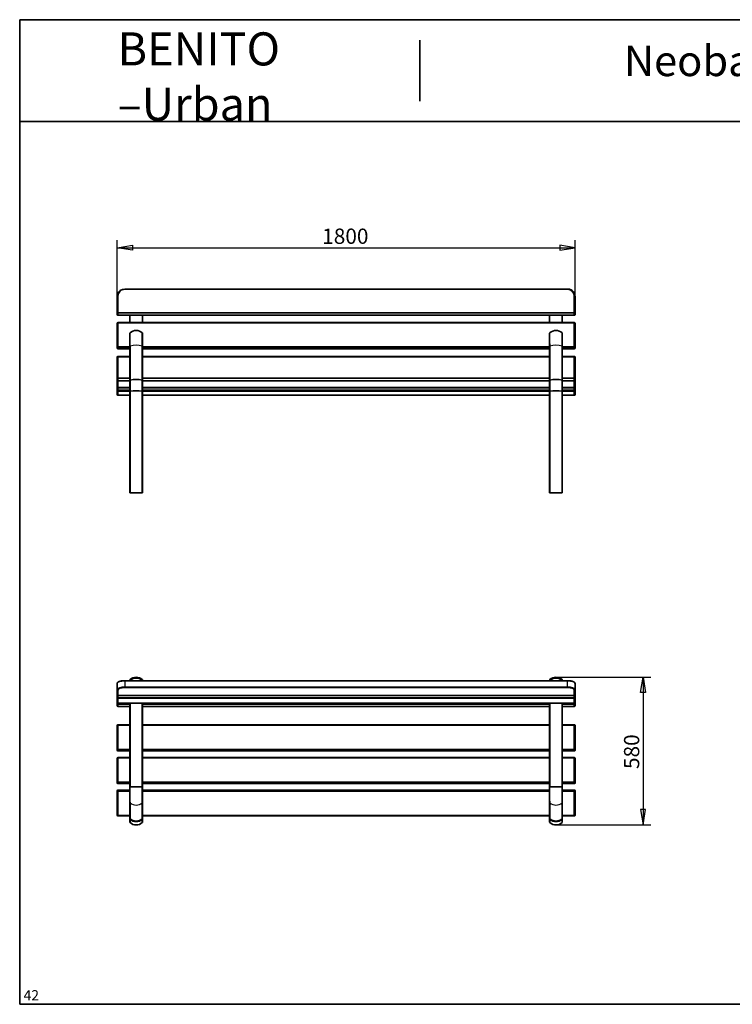
# Model space of a CAD drawing. Units: millimetres. Extents: x 11 to 291, y 5 to 202.
# Drawn here: x 11 to 151, y 9 to 202 of the extents above; entities that cross this region are included whole.
import ezdxf
from ezdxf.enums import TextEntityAlignment as Align

# ---------------------------------------------------------------- set-up
doc = ezdxf.new("R2010")
doc.units = ezdxf.units.MM
for name, color, linetype in [('D', 7, 'Continuous'), ('Default', 7, 'Continuous'), ('DV1_0', 7, 'Continuous'), ('DV2_0', 7, 'Continuous'), ('Predeterminado', 7, 'Continuous')]:
    doc.layers.add(name, color=color, linetype=linetype)
doc.styles.add('SEACAD_Solid_Edge_ANSI', font='seans.ttf')

# ---------------------------------------------------------------- blocks, each defined once
blk = doc.blocks.new('SEANNOT_GROUP')
at = {"layer": 'Predeterminado', "color": 7, "lineweight": 5, "style": 'SEACAD_Solid_Edge_ANSI'}
blk.add_text('42', height=2, dxfattribs=at).set_placement((12.06, 11.37), align=Align.TOP_LEFT)
blk = doc.blocks.new('SE')
at = {"layer": 'DV1_0', "color": 7, "lineweight": 25}
for p, q in [((31.94, 148.95), (31.94, 149.05)), ((118.94, 148.95), (31.94, 148.95)), ((118.94, 149.05), (118.94, 148.95)), ((30.59, 147.67), (30.59, 144.48)), ((120.29, 144.48), (120.29, 147.67)), ((30.59, 144.48), (120.29, 144.48)), ((30.59, 144.29), (30.59, 144.48)), ((120.29, 144.29), (30.59, 144.29)), ((30.59, 144.29), (30.59, 143.92)), ((30.59, 143.92), (120.29, 143.92)), ((30.59, 143.92), (30.59, 143.91)), ((120.29, 144.48), (120.29, 144.29)), ((120.29, 143.92), (120.29, 144.29)), ((120.29, 143.91), (120.29, 143.92)), ((30.59, 142.36), (30.59, 142.48)), ((120.29, 142.36), (30.59, 142.36)), ((30.59, 142.36), (30.59, 137.75)), ((120.29, 142.36), (120.29, 142.48)), ((120.29, 137.75), (120.29, 142.36)), ((30.59, 137.75), (32.94, 137.75)), ((30.59, 137.57), (30.59, 137.75)), ((32.94, 137.57), (30.59, 137.57)), ((30.59, 137.57), (30.59, 137.34)), ((30.59, 137.34), (32.94, 137.34)), ((30.59, 137.34), (30.59, 137.33)), ((32.99, 137.85), (32.99, 131.18)), ((35.39, 131.18), (35.39, 137.85)), ((35.44, 137.75), (115.44, 137.75)), ((115.44, 137.57), (35.44, 137.57)), ((35.44, 137.34), (115.44, 137.34)), ((115.49, 137.85), (115.49, 131.18)), ((117.89, 131.18), (117.89, 137.85)), ((117.94, 137.75), (120.29, 137.75)), ((120.29, 137.57), (117.94, 137.57)), ((117.94, 137.34), (120.29, 137.34)), ((120.29, 137.57), (120.29, 137.75)), ((120.29, 137.34), (120.29, 137.57)), ((120.29, 137.34), (120.29, 137.33)), ((30.59, 135.69), (30.59, 135.82)), ((32.94, 135.69), (30.59, 135.69)), ((30.59, 135.69), (30.59, 131.54)), ((115.44, 135.69), (35.44, 135.69)), ((120.29, 135.69), (117.94, 135.69)), ((120.29, 135.69), (120.29, 135.82)), ((120.29, 131.54), (120.29, 135.69)), ((32.94, 131.54), (30.59, 131.54)), ((30.59, 131.54), (30.59, 131.12)), ((30.59, 131.54), (30.59, 131.54)), ((115.44, 131.54), (35.44, 131.54)), ((120.29, 131.54), (117.94, 131.54)), ((120.29, 131.12), (120.29, 131.54)), ((120.29, 131.54), (120.29, 131.54)), ((30.59, 131.12), (32.94, 131.12)), ((30.59, 130.96), (30.59, 131.12)), ((32.94, 130.96), (30.59, 130.96)), ((30.59, 130.96), (30.59, 129.76)), ((30.59, 129.76), (32.94, 129.76)), ((30.59, 129.63), (30.59, 129.76)), ((30.59, 129.63), (30.59, 129.22)), ((32.99, 131.18), (32.99, 129.03)), ((35.39, 129.03), (35.39, 131.18)), ((35.44, 131.12), (115.44, 131.12)), ((115.44, 130.96), (35.44, 130.96)), ((35.44, 129.76), (115.44, 129.76)), ((115.49, 131.18), (115.49, 129.03)), ((117.89, 129.03), (117.89, 131.18)), ((117.94, 131.12), (120.29, 131.12)), ((120.29, 130.96), (117.94, 130.96)), ((117.94, 129.76), (120.29, 129.76)), ((120.29, 130.96), (120.29, 131.12)), ((120.29, 129.76), (120.29, 130.96)), ((120.29, 129.63), (120.29, 129.76)), ((120.29, 129.22), (120.29, 129.63)), ((30.59, 129.22), (32.94, 129.22)), ((30.59, 129.22), (30.59, 129.21)), ((30.59, 129.21), (30.59, 129.1)), ((30.59, 129.1), (32.94, 129.1)), ((30.59, 128.93), (30.59, 129.1)), ((32.94, 128.93), (30.59, 128.93)), ((30.59, 128.93), (30.59, 128.19)), ((30.59, 128.19), (32.94, 128.19)), ((30.59, 128.19), (30.59, 128.19)), ((32.99, 129.03), (32.99, 109.04)), ((35.39, 109.04), (35.39, 129.03)), ((35.44, 129.22), (115.44, 129.22)), ((35.44, 129.1), (115.44, 129.1)), ((115.44, 128.93), (35.44, 128.93)), ((35.44, 128.19), (115.44, 128.19)), ((115.49, 129.03), (115.49, 109.04)), ((117.89, 109.04), (117.89, 129.03)), ((117.94, 129.22), (120.29, 129.22)), ((117.94, 129.1), (120.29, 129.1)), ((120.29, 128.93), (117.94, 128.93)), ((117.94, 128.19), (120.29, 128.19)), ((120.29, 129.22), (120.29, 129.21)), ((120.29, 129.1), (120.29, 129.21)), ((120.29, 128.93), (120.29, 129.1)), ((120.29, 128.19), (120.29, 128.93)), ((120.29, 128.19), (120.29, 128.19))]:
    blk.add_line(p, q, dxfattribs=at)
at = {"layer": 'DV1_0', "color": 7, "lineweight": 35}
for p, q in [((118.94, 149.05), (31.94, 149.05)), ((30.44, 144.44), (30.44, 147.62)), ((120.44, 147.62), (120.44, 144.44)), ((30.44, 144.06), (30.44, 144.44)), ((30.59, 143.91), (120.29, 143.91)), ((32.94, 143.91), (32.94, 142.48)), ((35.44, 143.91), (35.44, 142.48)), ((115.44, 143.91), (115.44, 142.48)), ((117.94, 143.91), (117.94, 142.48)), ((120.44, 144.44), (120.44, 144.06)), ((30.44, 137.72), (30.44, 142.33)), ((120.29, 142.48), (30.59, 142.48)), ((120.44, 142.33), (120.44, 137.72)), ((32.94, 138.52), (32.94, 140.36)), ((35.44, 140.35), (35.44, 137.81)), ((115.44, 138.52), (115.44, 140.36)), ((117.94, 140.35), (117.94, 137.81)), ((30.44, 137.48), (30.44, 137.72)), ((30.59, 137.33), (32.94, 137.33)), ((32.94, 131.16), (32.94, 138.52)), ((35.44, 137.81), (35.44, 131.16)), ((35.44, 137.33), (115.44, 137.33)), ((115.44, 131.16), (115.44, 138.52)), ((117.94, 137.81), (117.94, 131.16)), ((117.94, 137.33), (120.29, 137.33)), ((120.44, 137.72), (120.44, 137.48)), ((30.44, 131.39), (30.44, 135.67)), ((32.94, 135.82), (30.59, 135.82)), ((115.44, 135.82), (35.44, 135.82)), ((120.29, 135.82), (117.94, 135.82)), ((120.44, 135.67), (120.44, 131.39)), ((32.94, 131.54), (30.59, 131.54)), ((115.44, 131.54), (35.44, 131.54)), ((120.29, 131.54), (117.94, 131.54)), ((30.44, 130.97), (30.44, 131.39)), ((30.44, 129.78), (30.44, 130.97)), ((30.44, 129.36), (30.44, 129.78)), ((30.59, 129.63), (32.94, 129.63)), ((32.94, 129.02), (32.94, 131.16)), ((35.44, 131.16), (35.44, 129.02)), ((35.44, 129.63), (115.44, 129.63)), ((115.44, 129.02), (115.44, 131.16)), ((117.94, 131.16), (117.94, 129.02)), ((117.94, 129.63), (120.29, 129.63)), ((120.44, 131.39), (120.44, 130.97)), ((120.44, 130.97), (120.44, 129.78)), ((120.44, 129.78), (120.44, 129.36)), ((30.44, 129.08), (30.44, 129.36)), ((30.44, 128.34), (30.44, 129.08)), ((30.59, 129.21), (32.94, 129.21)), ((30.59, 128.19), (32.94, 128.19)), ((32.94, 109.04), (32.94, 129.02)), ((35.44, 129.21), (115.44, 129.21)), ((35.44, 129.02), (35.44, 109.04)), ((35.44, 128.19), (115.44, 128.19)), ((115.44, 109.04), (115.44, 129.02)), ((117.94, 129.21), (120.29, 129.21)), ((117.94, 129.02), (117.94, 109.04)), ((117.94, 128.19), (120.29, 128.19)), ((120.44, 129.36), (120.44, 129.08)), ((120.44, 129.08), (120.44, 128.34)), ((32.99, 109.04), (32.94, 109.04)), ((32.99, 109.04), (35.39, 109.04)), ((35.44, 109.04), (35.39, 109.04)), ((115.49, 109.04), (115.44, 109.04)), ((115.49, 109.04), (117.89, 109.04)), ((117.94, 109.04), (117.89, 109.04))]:
    blk.add_line(p, q, dxfattribs=at)
for centre, radius, start, end in [((31.92, 147.57), 1.49, 89.1489, 161.5018), ((118.96, 147.56), 1.5, 23.0203, 90.7153), ((119.1, 147.62), 1.34, 359.9366, 22.785), ((30.59, 144.06), 0.15, 180, 270), ((120.29, 144.06), 0.15, 270, 0), ((30.59, 142.33), 0.15, 90, 180), ((120.29, 142.33), 0.15, 0, 90), ((33.08, 140.36), 0.138, 129.1765, 177.4073), ((34.19, 139.12), 1.8, 48.3124, 131.6876), ((35.29, 140.35), 0.152, 359.9559, 48.3139), ((115.58, 140.36), 0.138, 129.1765, 177.4073), ((116.69, 139.12), 1.8, 48.3124, 131.6876), ((117.79, 140.35), 0.152, 359.9559, 48.3139), ((30.59, 137.48), 0.15, 180, 270), ((37.69, 138.55), 4.74, 180.3594, 188.3924), ((120.19, 138.55), 4.74, 180.3594, 188.3924), ((120.29, 137.48), 0.15, 270, 0), ((30.59, 135.67), 0.15, 90, 180), ((120.29, 135.67), 0.15, 0, 90), ((30.59, 131.39), 0.15, 90, 180), ((120.29, 131.39), 0.15, 0, 90), ((30.59, 129.78), 0.15, 180, 270), ((34.19, 124.73), 6.57, 79.4751, 100.5249), ((116.69, 124.73), 6.57, 79.4751, 100.5249), ((120.29, 129.78), 0.15, 270, 0), ((30.59, 129.36), 0.15, 180, 270), ((30.59, 128.34), 0.15, 180, 270), ((34.19, 87.87), 41.17, 88.3309, 91.6691), ((116.69, 87.87), 41.17, 88.3309, 91.6691), ((120.29, 129.36), 0.15, 270, 0), ((120.29, 128.34), 0.15, 270, 0)]:
    blk.add_arc(centre, radius, start, end, dxfattribs=at)
at = {"layer": 'DV1_0', "color": 7, "lineweight": 25}
for centre in [(34.19, 134.21), (116.69, 134.21)]:
    blk.add_arc(centre, 3.83, 71.7708, 108.2292, dxfattribs=at)
for centre, major_axis, ratio, start_param, end_param in [((31.94, 147.67), (1.35, 0), 0.950018, 1.570796, 3.141593), ((118.94, 147.67), (1.35, 0), 0.950018, 0, 1.570796), ((30.59, 147.62), (0.15, 0), 0.312196, 1.570796, 3.141593), ((120.29, 147.62), (0.15, 0), 0.312196, 0, 1.570796), ((30.59, 144.44), (0.15, 0), 0.312196, 1.570796, 3.141593), ((30.59, 144.44), (0.15, 0), 0.950018, 3.141593, 4.712389), ((30.59, 144.06), (0.15, 0), 0.950018, 3.141593, 4.712389), ((120.29, 144.44), (0.15, 0), 0.312196, 0, 1.570796), ((120.29, 144.44), (0.15, 0), 0.950018, 4.712389, 6.283185), ((120.29, 144.06), (0.15, 0), 0.950018, 4.712389, 6.283185), ((30.59, 142.33), (-0.15, 0), 0.198213, 4.712389, 6.283185), ((120.29, 142.33), (-0.15, 0), 0.198213, 3.141593, 4.712389), ((30.59, 137.72), (0.15, 0), 0.198213, 1.570796, 3.141593), ((30.59, 137.72), (0.15, 0), 0.980159, 3.141593, 4.712389), ((30.59, 137.48), (0.15, 0), 0.980159, 3.141593, 4.712389), ((35.29, 137.81), (0.15, 0), 0.422885, 0, 0.848059), ((117.79, 137.81), (0.15, 0), 0.422885, 0, 0.848059), ((120.29, 137.72), (0.15, 0), 0.198213, 0, 1.570796), ((120.29, 137.72), (0.15, 0), 0.980159, 4.712389, 6.283185), ((120.29, 137.48), (0.15, 0), 0.980159, 4.712389, 6.283185), ((30.59, 135.67), (-0.15, 0), 0.081387, 4.712389, 6.283185), ((120.29, 135.67), (-0.15, 0), 0.081387, 3.141593, 4.712389), ((30.59, 131.39), (-0.15, 0), 0.996038, 4.712389, 6.283185), ((120.29, 131.39), (-0.15, 0), 0.996038, 3.141593, 4.712389), ((30.59, 130.97), (0.15, 0), 0.996038, 1.570796, 3.141593), ((30.59, 130.97), (0.15, 0), 0.088932, 3.141593, 4.712389), ((30.59, 129.78), (0.15, 0), 0.088932, 3.141593, 4.712389), ((120.29, 130.97), (0.15, 0), 0.996038, 0, 1.570796), ((120.29, 130.97), (0.15, 0), 0.088932, 4.712389, 6.283185), ((120.29, 129.78), (0.15, 0), 0.088932, 4.712389, 6.283185), ((30.59, 129.36), (-0.15, 0), 0.987501, 0, 1.570796), ((30.59, 129.08), (0.15, 0), 0.157614, 1.570796, 3.141593), ((30.59, 129.08), (0.15, 0), 0.987501, 3.141593, 4.712389), ((30.59, 128.34), (-0.15, 0), 0.987501, 0, 1.570796), ((120.29, 129.36), (0.15, 0), 0.987501, 4.712389, 6.283185), ((120.29, 129.08), (0.15, 0), 0.157614, 0, 1.570796), ((120.29, 129.08), (-0.15, 0), 0.987501, 1.570796, 3.141593), ((120.29, 128.34), (0.15, 0), 0.987501, 4.712389, 6.283185)]:
    blk.add_ellipse(centre, major_axis=major_axis, ratio=ratio, start_param=start_param, end_param=end_param, dxfattribs=at)
at = {"layer": 'DV1_0', "color": 7, "lineweight": 35}
for centre, major_axis, ratio, start_param, end_param in [((31.94, 147.62), (-1.5, 0), 0.950018, 5.987224, 6.283185), ((33.09, 131.16), (-0.15, 0), 0.242864, 5.435126, 6.283185), ((35.29, 131.16), (0.15, 0), 0.242864, 0, 0.848059), ((115.59, 131.16), (-0.15, 0), 0.242864, 5.435126, 6.283185), ((117.79, 131.16), (0.15, 0), 0.242864, 0, 0.848059)]:
    blk.add_ellipse(centre, major_axis=major_axis, ratio=ratio, start_param=start_param, end_param=end_param, dxfattribs=at)
at = {"layer": 'DV1_0', "color": 7, "lineweight": 25}
for points in [[(35.39, 137.85), (35.39, 138.18), (35.39, 138.48), (35.39, 139.03), (35.39, 139.29), (35.39, 139.74), (35.39, 139.93), (35.39, 140.17), (35.39, 140.24), (35.39, 140.37), (35.39, 140.42), (35.39, 140.46)], [(117.89, 137.85), (117.89, 138.18), (117.89, 138.48), (117.89, 139.03), (117.89, 139.29), (117.89, 139.74), (117.89, 139.93), (117.89, 140.17), (117.89, 140.24), (117.89, 140.37), (117.89, 140.42), (117.89, 140.46)]]:
    blk.add_open_spline(points, degree=3, knots=[0, 0, 0, 0, 0.25, 0.25, 0.5, 0.5, 0.75, 0.75, 0.875, 0.875, 1, 1, 1, 1], dxfattribs=at)
at = {"layer": 'DV1_0', "color": 7, "lineweight": 35}
for points in [[(32.94, 129.02), (32.94, 129.02), (32.95, 129.02), (32.97, 129.03), (32.98, 129.03), (32.99, 129.03)], [(35.44, 129.02), (35.44, 129.02), (35.44, 129.02), (35.42, 129.03), (35.41, 129.03), (35.39, 129.03)], [(115.44, 129.02), (115.44, 129.02), (115.45, 129.02), (115.47, 129.03), (115.48, 129.03), (115.49, 129.03)], [(117.94, 129.02), (117.94, 129.02), (117.94, 129.02), (117.92, 129.03), (117.91, 129.03), (117.89, 129.03)]]:
    blk.add_open_spline(points, degree=3, knots=[0, 0, 0, 0, 0.5, 0.5, 1, 1, 1, 1], dxfattribs=at)
blk = doc.blocks.new('SE1')
at = {"layer": 'DV2_0', "color": 7, "lineweight": 35}
for p, q in [((30.44, 70.44), (30.44, 71.58)), ((118.94, 72.15), (31.94, 72.15)), ((32.94, 72.19), (32.94, 72.25)), ((32.94, 72.18), (32.94, 72.17)), ((32.94, 72.15), (32.94, 72.17)), ((35.44, 72.25), (35.44, 72.18)), ((35.44, 72.17), (35.44, 72.15)), ((115.44, 72.19), (115.44, 72.25)), ((115.44, 72.18), (115.44, 72.17)), ((115.44, 72.15), (115.44, 72.17)), ((117.94, 72.25), (117.94, 72.18)), ((117.94, 72.17), (117.94, 72.15)), ((120.44, 71.58), (120.44, 70.44)), ((30.44, 69.39), (30.44, 70.44)), ((120.44, 70.44), (120.44, 69.39)), ((30.44, 68.83), (30.44, 69.39)), ((30.44, 67.9), (30.44, 68.83)), ((30.44, 67.61), (30.44, 67.9)), ((30.59, 69.24), (120.29, 69.24)), ((30.59, 67.75), (120.29, 67.75)), ((32.94, 51.12), (32.94, 67.75)), ((35.44, 67.75), (35.44, 51.32)), ((115.44, 51.12), (115.44, 67.75)), ((117.94, 67.75), (117.94, 51.32)), ((120.44, 69.39), (120.44, 68.83)), ((120.44, 68.83), (120.44, 67.9)), ((120.44, 67.9), (120.44, 67.61)), ((30.44, 67.22), (30.44, 67.61)), ((30.59, 67.07), (32.94, 67.07)), ((35.44, 67.07), (115.44, 67.07)), ((117.94, 67.07), (120.29, 67.07)), ((120.44, 67.61), (120.44, 67.22)), ((30.44, 58.69), (30.44, 63.34)), ((32.94, 63.49), (30.59, 63.49)), ((115.44, 63.49), (35.44, 63.49)), ((120.29, 63.49), (117.94, 63.49)), ((120.44, 63.34), (120.44, 58.69)), ((30.44, 58.51), (30.44, 58.69)), ((30.59, 58.36), (32.94, 58.36)), ((35.44, 58.36), (115.44, 58.36)), ((117.94, 58.36), (120.29, 58.36)), ((120.44, 58.69), (120.44, 58.51)), ((30.44, 52.28), (30.44, 56.92)), ((32.94, 57.07), (30.59, 57.07)), ((115.44, 57.07), (35.44, 57.07)), ((120.29, 57.07), (117.94, 57.07)), ((120.44, 56.92), (120.44, 52.28)), ((30.44, 52.09), (30.44, 52.28)), ((120.44, 52.28), (120.44, 52.09)), ((30.44, 50.42), (30.44, 50.52)), ((30.44, 45.73), (30.44, 50.42)), ((30.59, 51.94), (32.94, 51.94)), ((32.94, 50.67), (30.59, 50.67)), ((32.94, 48.57), (32.94, 51.12)), ((35.44, 51.94), (115.44, 51.94)), ((35.44, 51.32), (35.44, 48.23)), ((115.44, 50.67), (35.44, 50.67)), ((115.44, 48.57), (115.44, 51.12)), ((117.94, 51.94), (120.29, 51.94)), ((117.94, 51.32), (117.94, 48.23)), ((120.29, 50.67), (117.94, 50.67)), ((120.44, 50.52), (120.44, 50.42)), ((120.44, 50.42), (120.44, 45.73)), ((32.94, 45.13), (32.94, 48.57)), ((115.44, 45.13), (115.44, 48.57)), ((35.44, 48.23), (35.44, 45.13)), ((117.94, 48.23), (117.94, 45.13)), ((30.59, 45.58), (32.94, 45.58)), ((32.94, 45.04), (32.94, 45.13)), ((32.94, 44.39), (32.94, 45.04)), ((35.44, 45.58), (115.44, 45.58)), ((35.44, 45.13), (35.44, 45.04)), ((35.44, 45.04), (35.44, 44.39)), ((115.44, 45.04), (115.44, 45.13)), ((115.44, 44.39), (115.44, 45.04)), ((117.94, 45.58), (120.29, 45.58)), ((117.94, 45.13), (117.94, 45.04)), ((117.94, 45.04), (117.94, 44.39))]:
    blk.add_line(p, q, dxfattribs=at)
at = {"layer": 'DV2_0', "color": 7, "lineweight": 25}
for p, q in [((31.94, 72.15), (31.94, 72.05)), ((31.94, 72.05), (31.94, 70.91)), ((118.94, 72.05), (31.94, 72.05)), ((33, 72.37), (33, 72.31)), ((33.09, 72.24), (33.09, 72.15)), ((35.29, 72.15), (35.29, 72.24)), ((35.39, 72.29), (35.39, 72.37)), ((115.5, 72.37), (115.5, 72.31)), ((115.59, 72.24), (115.59, 72.15)), ((117.79, 72.15), (117.79, 72.24)), ((117.89, 72.29), (117.89, 72.37)), ((118.94, 72.05), (118.94, 72.15)), ((118.94, 70.91), (118.94, 72.05)), ((30.59, 70.3), (30.59, 69.25)), ((31.94, 70.91), (118.94, 70.91)), ((31.94, 70.72), (31.94, 70.91)), ((118.94, 70.72), (31.94, 70.72)), ((118.94, 70.91), (118.94, 70.72)), ((120.29, 69.25), (120.29, 70.3)), ((30.59, 69.25), (120.29, 69.25)), ((30.59, 69.25), (30.59, 69.24)), ((30.59, 69.24), (30.59, 68.86)), ((30.59, 68.86), (120.29, 68.86)), ((30.59, 68.68), (30.59, 68.86)), ((120.29, 68.68), (30.59, 68.68)), ((30.59, 68.68), (30.59, 67.75)), ((30.59, 67.75), (30.59, 67.62)), ((30.59, 67.75), (120.29, 67.75)), ((30.59, 67.75), (30.59, 67.75)), ((32.99, 67.75), (32.99, 51.31)), ((35.39, 51.31), (35.39, 67.75)), ((115.49, 67.75), (115.49, 51.31)), ((117.89, 51.31), (117.89, 67.75)), ((120.29, 69.24), (120.29, 69.25)), ((120.29, 68.86), (120.29, 69.24)), ((120.29, 68.68), (120.29, 68.86)), ((120.29, 67.75), (120.29, 68.68)), ((120.29, 67.62), (120.29, 67.75)), ((120.29, 67.75), (120.29, 67.75)), ((30.59, 67.62), (32.94, 67.62)), ((30.59, 67.46), (30.59, 67.62)), ((32.94, 67.46), (30.59, 67.46)), ((30.59, 67.46), (30.59, 67.07)), ((30.59, 67.07), (32.94, 67.07)), ((30.59, 67.07), (30.59, 67.07)), ((35.44, 67.62), (115.44, 67.62)), ((115.44, 67.46), (35.44, 67.46)), ((35.44, 67.07), (115.44, 67.07)), ((117.94, 67.62), (120.29, 67.62)), ((120.29, 67.46), (117.94, 67.46)), ((117.94, 67.07), (120.29, 67.07)), ((120.29, 67.46), (120.29, 67.62)), ((120.29, 67.07), (120.29, 67.46)), ((120.29, 67.07), (120.29, 67.07)), ((30.59, 63.36), (30.59, 63.49)), ((32.94, 63.36), (30.59, 63.36)), ((30.59, 63.36), (30.59, 58.72)), ((115.44, 63.36), (35.44, 63.36)), ((120.29, 63.36), (117.94, 63.36)), ((120.29, 63.36), (120.29, 63.49)), ((120.29, 58.72), (120.29, 63.36)), ((30.59, 58.72), (32.94, 58.72)), ((30.59, 58.55), (30.59, 58.72)), ((32.94, 58.55), (30.59, 58.55)), ((30.59, 58.55), (30.59, 58.36)), ((30.59, 58.36), (32.94, 58.36)), ((30.59, 58.36), (30.59, 58.36)), ((35.44, 58.72), (115.44, 58.72)), ((115.44, 58.55), (35.44, 58.55)), ((35.44, 58.36), (115.44, 58.36)), ((117.94, 58.72), (120.29, 58.72)), ((120.29, 58.55), (117.94, 58.55)), ((117.94, 58.36), (120.29, 58.36)), ((120.29, 58.55), (120.29, 58.72)), ((120.29, 58.36), (120.29, 58.55)), ((120.29, 58.36), (120.29, 58.36)), ((30.59, 56.94), (30.59, 57.07)), ((32.94, 56.94), (30.59, 56.94)), ((30.59, 56.94), (30.59, 52.3)), ((115.44, 56.94), (35.44, 56.94)), ((120.29, 56.94), (117.94, 56.94)), ((120.29, 56.94), (120.29, 57.07)), ((120.29, 52.3), (120.29, 56.94)), ((30.59, 52.3), (32.94, 52.3)), ((30.59, 52.13), (30.59, 52.3)), ((35.44, 52.3), (115.44, 52.3)), ((117.94, 52.3), (120.29, 52.3)), ((120.29, 52.13), (120.29, 52.3)), ((32.94, 52.13), (30.59, 52.13)), ((30.59, 52.13), (30.59, 51.94)), ((30.59, 51.94), (32.94, 51.94)), ((30.59, 51.94), (30.59, 51.94)), ((30.59, 50.67), (30.59, 50.57)), ((32.94, 50.67), (30.59, 50.67)), ((30.59, 50.67), (30.59, 50.67)), ((30.59, 50.57), (32.94, 50.57)), ((30.59, 50.4), (30.59, 50.57)), ((32.94, 50.4), (30.59, 50.4)), ((30.59, 50.4), (30.59, 45.72)), ((115.44, 52.13), (35.44, 52.13)), ((35.44, 51.94), (115.44, 51.94)), ((115.44, 50.67), (35.44, 50.67)), ((35.44, 50.57), (115.44, 50.57)), ((115.44, 50.4), (35.44, 50.4)), ((120.29, 52.13), (117.94, 52.13)), ((117.94, 51.94), (120.29, 51.94)), ((120.29, 50.67), (117.94, 50.67)), ((117.94, 50.57), (120.29, 50.57)), ((120.29, 50.4), (117.94, 50.4)), ((120.29, 51.94), (120.29, 52.13)), ((120.29, 51.94), (120.29, 51.94)), ((120.29, 50.57), (120.29, 50.67)), ((120.29, 50.67), (120.29, 50.67)), ((120.29, 50.4), (120.29, 50.57)), ((120.29, 45.72), (120.29, 50.4)), ((32.99, 48.13), (32.99, 45.02)), ((35.39, 45.02), (35.39, 48.13)), ((115.49, 48.13), (115.49, 45.02)), ((117.89, 45.02), (117.89, 48.13)), ((30.59, 45.72), (32.94, 45.72)), ((30.59, 45.58), (30.59, 45.72)), ((32.99, 45.02), (32.99, 44.93)), ((32.99, 44.93), (32.99, 44.28)), ((35.39, 44.93), (35.39, 45.02)), ((35.39, 44.28), (35.39, 44.93)), ((35.44, 45.72), (115.44, 45.72)), ((115.49, 45.02), (115.49, 44.93)), ((115.49, 44.93), (115.49, 44.28)), ((117.89, 44.93), (117.89, 45.02)), ((117.89, 44.28), (117.89, 44.93)), ((117.94, 45.72), (120.29, 45.72)), ((120.29, 45.58), (120.29, 45.72))]:
    blk.add_line(p, q, dxfattribs=at)
at = {"layer": 'DV2_0', "color": 7, "lineweight": 35}
for centre, radius, start, end in [((33.09, 72.17), 0.15, 126.9949, 180), ((34.19, 71.01), 1.81, 48.6976, 131.3024), ((34.19, 70.65), 2.03, 54.1055, 125.9301), ((35.29, 72.17), 0.15, 0, 53.0051), ((115.59, 72.17), 0.15, 126.9949, 180), ((116.69, 71.01), 1.81, 48.6976, 131.3024), ((116.69, 70.65), 2.03, 54.1055, 125.9301), ((117.79, 72.17), 0.15, 0, 53.0051), ((30.59, 69.39), 0.15, 180, 270), ((30.59, 67.9), 0.15, 180, 270), ((120.29, 69.39), 0.15, 270, 0), ((120.29, 67.9), 0.15, 270, 0), ((30.59, 67.22), 0.15, 180, 270), ((120.29, 67.22), 0.15, 270, 0), ((30.59, 63.34), 0.15, 90, 180), ((120.29, 63.34), 0.15, 0, 90), ((30.59, 58.51), 0.15, 180, 270), ((120.29, 58.51), 0.15, 270, 0), ((30.59, 56.92), 0.15, 90, 180), ((120.29, 56.92), 0.15, 0, 90), ((30.59, 52.09), 0.15, 180, 270), ((30.59, 50.52), 0.15, 90, 180), ((34.19, 68.02), 16.75, 265.8942, 274.1058), ((116.69, 68.02), 16.75, 265.8942, 274.1058), ((120.29, 52.09), 0.15, 270, 0), ((120.29, 50.52), 0.15, 0, 90), ((34.85, 48.57), 1.9, 180.1075, 193.2614), ((117.35, 48.57), 1.9, 180.1075, 193.2614), ((30.59, 45.73), 0.15, 180, 270), ((33.09, 45.04), 0.15, 180.0043, 228.6268), ((34.19, 46.4), 1.83, 228.9647, 311.0353), ((34.19, 46.29), 1.81, 228.6224, 311.3776), ((35.29, 45.04), 0.15, 311.3902, 359.9984), ((115.59, 45.04), 0.15, 180.0043, 228.6268), ((116.69, 46.4), 1.83, 228.9647, 311.0353), ((116.69, 46.29), 1.81, 228.6224, 311.3776), ((117.79, 45.04), 0.15, 311.3902, 359.9984), ((120.29, 45.73), 0.15, 270, 0), ((34.19, 45.63), 1.81, 228.5752, 311.4248), ((116.69, 45.63), 1.81, 228.5752, 311.4248)]:
    blk.add_arc(centre, radius, start, end, dxfattribs=at)
at = {"layer": 'DV2_0', "color": 7, "lineweight": 25}
for centre, radius, start, end in [((34.19, 70.71), 1.88, 54.2691, 125.7309), ((116.69, 70.71), 1.88, 54.2691, 125.7309), ((34.19, 49.68), 1.96, 232.1764, 307.8236), ((116.69, 49.68), 1.96, 232.1764, 307.8236)]:
    blk.add_arc(centre, radius, start, end, dxfattribs=at)
for centre, major_axis, ratio, start_param, end_param in [((31.94, 71.58), (1.5, 0), 0.312196, 1.570796, 3.141593), ((33.09, 72.17), (-0.15, 0), 0.404479, 4.712389, 6.283185), ((33.09, 72.17), (0.09, -0.12), 0.257183, 1.89975, 3.133752), ((35.29, 72.17), (-0.09, -0.12), 0.257183, 3.14633, 4.383435), ((35.29, 72.17), (0.15, 0), 0.404479, 0, 1.570796), ((115.59, 72.17), (-0.15, 0), 0.404479, 4.712389, 6.283185), ((115.59, 72.17), (0.09, -0.12), 0.257183, 1.89975, 3.133752), ((117.79, 72.17), (-0.09, -0.12), 0.257183, 3.14633, 4.383435), ((117.79, 72.17), (0.15, 0), 0.404479, 0, 1.570796), ((118.94, 71.58), (1.5, 0), 0.312196, 0, 1.570796), ((31.94, 70.44), (-1.5, 0), 0.312196, 4.712389, 6.283185), ((30.59, 70.44), (0.15, 0), 0.950018, 3.141593, 4.712389), ((31.94, 70.3), (1.35, 0), 0.312196, 1.570796, 3.141593), ((118.94, 70.44), (-1.5, 0), 0.312196, 3.141593, 4.712389), ((118.94, 70.3), (1.35, 0), 0.312196, 0, 1.570796), ((120.29, 70.44), (0.15, 0), 0.950018, 4.712389, 6.283185), ((30.59, 69.39), (0.15, 0), 0.950018, 3.141593, 4.712389), ((30.59, 68.83), (-0.15, 0), 0.198213, 4.712389, 6.283185), ((30.59, 68.83), (-0.15, 0), 0.980159, 0, 1.570796), ((30.59, 67.9), (0.15, 0), 0.980159, 3.141593, 4.712389), ((120.29, 69.39), (0.15, 0), 0.950018, 4.712389, 6.283185), ((120.29, 68.83), (-0.15, 0), 0.198213, 3.141593, 4.712389), ((120.29, 68.83), (-0.15, 0), 0.980159, 1.570796, 3.141593), ((120.29, 67.9), (0.15, 0), 0.980159, 4.712389, 6.283185), ((30.59, 67.61), (-0.15, 0), 0.081387, 4.712389, 6.283185), ((30.59, 67.61), (-0.15, 0), 0.996683, 0, 1.570796), ((30.59, 67.22), (0.15, 0), 0.996683, 3.141593, 4.712389), ((120.29, 67.61), (-0.15, 0), 0.081387, 3.141593, 4.712389), ((120.29, 67.61), (-0.15, 0), 0.996683, 1.570796, 3.141593), ((120.29, 67.22), (0.15, 0), 0.996683, 4.712389, 6.283185), ((30.59, 63.34), (-0.15, 0), 0.157614, 4.712389, 6.283185), ((120.29, 63.34), (-0.15, 0), 0.157614, 3.141593, 4.712389), ((30.59, 58.69), (0.15, 0), 0.157614, 1.570796, 3.141593), ((30.59, 58.69), (0.15, 0), 0.987501, 3.141593, 4.712389), ((30.59, 58.51), (0.15, 0), 0.987501, 3.141593, 4.712389), ((120.29, 58.69), (0.15, 0), 0.157614, 0, 1.570796), ((120.29, 58.69), (0.15, 0), 0.987501, 4.712389, 6.283185), ((120.29, 58.51), (0.15, 0), 0.987501, 4.712389, 6.283185), ((30.59, 56.92), (-0.15, 0), 0.157614, 4.712389, 6.283185), ((120.29, 56.92), (-0.15, 0), 0.157614, 3.141593, 4.712389), ((30.59, 52.28), (0.15, 0), 0.157614, 1.570796, 3.141593), ((30.59, 52.28), (0.15, 0), 0.987501, 3.141593, 4.712389), ((120.29, 52.28), (0.15, 0), 0.157614, 0, 1.570796), ((120.29, 52.28), (0.15, 0), 0.987501, 4.712389, 6.283185), ((30.59, 52.09), (0.15, 0), 0.987501, 3.141593, 4.712389), ((30.59, 50.52), (-0.15, 0), 0.996038, 4.712389, 6.283185), ((30.59, 50.42), (-0.15, 0), 0.996038, 4.712389, 6.283185), ((30.59, 50.42), (-0.15, 0), 0.088932, 0, 1.570796), ((120.29, 52.09), (0.15, 0), 0.987501, 4.712389, 6.283185), ((120.29, 50.52), (-0.15, 0), 0.996038, 3.141593, 4.712389), ((120.29, 50.42), (-0.15, 0), 0.996038, 3.141593, 4.712389), ((120.29, 50.42), (-0.15, 0), 0.088932, 1.570796, 3.141593), ((35.29, 48.23), (0.15, 0), 0.906183, 5.435126, 6.283185), ((117.79, 48.23), (0.15, 0), 0.906183, 5.435126, 6.283185), ((30.59, 45.73), (0.15, 0), 0.088932, 3.141593, 4.712389), ((120.29, 45.73), (0.15, 0), 0.088932, 4.712389, 6.283185)]:
    blk.add_ellipse(centre, major_axis=major_axis, ratio=ratio, start_param=start_param, end_param=end_param, dxfattribs=at)
at = {"layer": 'DV2_0', "color": 7, "lineweight": 35}
for centre, major_axis, ratio, start_param, end_param in [((33.09, 45.13), (-0.15, 0), 0.990193, 0, 0.848059), ((35.29, 45.13), (0.15, 0), 0.990193, 5.435126, 6.283185), ((115.59, 45.13), (-0.15, 0), 0.990193, 0, 0.848059), ((117.79, 45.13), (0.15, 0), 0.990193, 5.435126, 6.283185), ((33.09, 44.39), (0, 0.15), 0.999472, 1.570796, 2.418855), ((35.29, 44.39), (0, 0.15), 0.999472, 3.86433, 4.712389), ((115.59, 44.39), (0, 0.15), 0.999472, 1.570796, 2.418855), ((117.79, 44.39), (0, 0.15), 0.999472, 3.86433, 4.712389)]:
    blk.add_ellipse(centre, major_axis=major_axis, ratio=ratio, start_param=start_param, end_param=end_param, dxfattribs=at)
for points, knots in [([(31.94, 72.15), (31.91, 72.15), (31.83, 72.15), (31.67, 72.14), (31.5, 72.13), (31.34, 72.11), (31.18, 72.08), (31.03, 72.05), (30.9, 72.01), (30.77, 71.96), (30.67, 71.9), (30.58, 71.84), (30.51, 71.78), (30.47, 71.71), (30.45, 71.64), (30.44, 71.6), (30.44, 71.58)], [0, 0, 0, 0, 0.041191, 0.119494, 0.197912, 0.276516, 0.355441, 0.434868, 0.515056, 0.596392, 0.679432, 0.764723, 0.836208, 0.899516, 0.958203, 1, 1, 1, 1]), ([(33.22, 72.43), (33.2, 72.43), (33.16, 72.42), (33.09, 72.39), (33.03, 72.35), (32.98, 72.3), (32.95, 72.25), (32.94, 72.2), (32.94, 72.18), (32.95, 72.18)], [0.3657325, 0.3657325, 0.3657325, 0.3657325, 0.4250798, 0.5685363, 0.6960461, 0.7967414, 0.8912218, 0.9841425, 1, 1, 1, 1]), ([(32.94, 72.25), (32.94, 72.27), (32.95, 72.29), (32.96, 72.33), (32.97, 72.34), (32.98, 72.36), (32.99, 72.36), (33, 72.37)], [0, 0, 0, 0, 0.5, 0.5, 0.75, 0.75, 1, 1, 1, 1]), ([(35.39, 72.37), (35.4, 72.36), (35.41, 72.36), (35.42, 72.34), (35.42, 72.33), (35.43, 72.31), (35.44, 72.29), (35.44, 72.27), (35.44, 72.26), (35.44, 72.25)], [0, 0, 0, 0, 0.25, 0.25, 0.5, 0.5, 0.75, 0.75, 1, 1, 1, 1]), ([(115.72, 72.43), (115.7, 72.43), (115.66, 72.42), (115.59, 72.39), (115.53, 72.35), (115.48, 72.3), (115.45, 72.25), (115.44, 72.2), (115.44, 72.18), (115.45, 72.18)], [0.3657325, 0.3657325, 0.3657325, 0.3657325, 0.4250798, 0.5685363, 0.6960461, 0.7967414, 0.8912218, 0.9841425, 1, 1, 1, 1]), ([(115.44, 72.25), (115.44, 72.27), (115.45, 72.29), (115.46, 72.33), (115.47, 72.34), (115.48, 72.36), (115.49, 72.36), (115.5, 72.37)], [0, 0, 0, 0, 0.5, 0.5, 0.75, 0.75, 1, 1, 1, 1]), ([(117.89, 72.37), (117.9, 72.36), (117.91, 72.36), (117.92, 72.34), (117.92, 72.33), (117.93, 72.31), (117.94, 72.29), (117.94, 72.27), (117.94, 72.26), (117.94, 72.25)], [0, 0, 0, 0, 0.25, 0.25, 0.5, 0.5, 0.75, 0.75, 1, 1, 1, 1]), ([(120.44, 71.58), (120.44, 71.6), (120.44, 71.64), (120.41, 71.71), (120.37, 71.78), (120.31, 71.84), (120.23, 71.9), (120.13, 71.95), (120, 72), (119.87, 72.04), (119.72, 72.08), (119.56, 72.11), (119.39, 72.13), (119.22, 72.14), (119.07, 72.15), (118.98, 72.15), (118.94, 72.15)], [0, 0, 0, 0, 0.046132, 0.105841, 0.167293, 0.234631, 0.310467, 0.393036, 0.476563, 0.558521, 0.639116, 0.718776, 0.797828, 0.876495, 0.954936, 1, 1, 1, 1]), ([(32.99, 51.31), (32.99, 51.31), (32.99, 51.31), (32.98, 51.31), (32.98, 51.31), (32.97, 51.3), (32.97, 51.29), (32.96, 51.27), (32.96, 51.26), (32.95, 51.25), (32.95, 51.24), (32.95, 51.21), (32.95, 51.19), (32.94, 51.15), (32.94, 51.14), (32.94, 51.12)], [0, 0, 0, 0, 0.0625, 0.0625, 0.125, 0.125, 0.25, 0.25, 0.375, 0.375, 0.5, 0.5, 0.75, 0.75, 1, 1, 1, 1]), ([(35.44, 51.32), (35.44, 51.32), (35.44, 51.32), (35.44, 51.32), (35.43, 51.32), (35.43, 51.32), (35.42, 51.31), (35.41, 51.31), (35.4, 51.31), (35.39, 51.31)], [0, 0, 0, 0, 0.25, 0.25, 0.5, 0.5, 0.75, 0.75, 1, 1, 1, 1]), ([(115.49, 51.31), (115.49, 51.31), (115.49, 51.31), (115.48, 51.31), (115.48, 51.31), (115.47, 51.3), (115.47, 51.29), (115.46, 51.27), (115.46, 51.26), (115.45, 51.25), (115.45, 51.24), (115.45, 51.21), (115.45, 51.19), (115.44, 51.15), (115.44, 51.14), (115.44, 51.12)], [0, 0, 0, 0, 0.0625, 0.0625, 0.125, 0.125, 0.25, 0.25, 0.375, 0.375, 0.5, 0.5, 0.75, 0.75, 1, 1, 1, 1]), ([(117.94, 51.32), (117.94, 51.32), (117.94, 51.32), (117.94, 51.32), (117.93, 51.32), (117.93, 51.32), (117.92, 51.31), (117.91, 51.31), (117.9, 51.31), (117.89, 51.31)], [0, 0, 0, 0, 0.25, 0.25, 0.5, 0.5, 0.75, 0.75, 1, 1, 1, 1])]:
    blk.add_open_spline(points, degree=3, knots=knots, dxfattribs=at)
at = {"layer": 'DV2_0', "color": 7, "lineweight": 25}
for points in [[(35.39, 48.13), (35.39, 48.28), (35.39, 48.47), (35.39, 48.9), (35.39, 49.15), (35.39, 49.7), (35.39, 49.99), (35.39, 50.47), (35.39, 50.63), (35.39, 50.97), (35.39, 51.14), (35.39, 51.31)], [(117.89, 48.13), (117.89, 48.28), (117.89, 48.47), (117.89, 48.9), (117.89, 49.15), (117.89, 49.7), (117.89, 49.99), (117.89, 50.47), (117.89, 50.63), (117.89, 50.97), (117.89, 51.14), (117.89, 51.31)]]:
    blk.add_open_spline(points, degree=3, knots=[0, 0, 0, 0, 0.25, 0.25, 0.5, 0.5, 0.75, 0.75, 0.875, 0.875, 1, 1, 1, 1], dxfattribs=at)
blk = doc.blocks.new('GDimGGroup1')
at = {"layer": 'Default', "color": 7, "lineweight": 25}
for p, q in [((30.44, 147.62), (30.44, 158.68)), ((120.44, 147.62), (120.44, 158.68)), ((30.44, 157.18), (120.44, 157.18))]:
    blk.add_line(p, q, dxfattribs=at)
for points in [[(33.44, 157.68), (33.44, 156.68), (30.44, 157.18), (33.44, 157.68)], [(117.44, 157.68), (117.44, 156.68), (120.44, 157.18), (117.44, 157.68)]]:
    blk.add_lwpolyline(points, dxfattribs=at)
at = {"layer": 'Default', "color": 7, "lineweight": 25, "style": 'SEACAD_Solid_Edge_ANSI'}
blk.add_text('1800', height=3, dxfattribs=at).set_placement((70.75, 160.93), align=Align.TOP_LEFT)
blk = doc.blocks.new('GDimGGroup3')
at = {"layer": 'Default', "color": 7, "lineweight": 25}
for p, q in [((116.69, 72.82), (135.31, 72.82)), ((133.81, 72.82), (133.81, 43.82)), ((116.69, 43.82), (135.31, 43.82))]:
    blk.add_line(p, q, dxfattribs=at)
for points in [[(134.31, 69.82), (133.31, 69.82), (133.81, 72.82), (134.31, 69.82)], [(134.31, 46.82), (133.31, 46.82), (133.81, 43.82), (134.31, 46.82)]]:
    blk.add_lwpolyline(points, dxfattribs=at)
at = {"layer": 'Default', "color": 7, "lineweight": 25, "style": 'SEACAD_Solid_Edge_ANSI'}
blk.add_text('580', height=3, rotation=90, dxfattribs=at).set_placement((130.06, 54.8), align=Align.TOP_LEFT)
blk = doc.blocks.new('SEANNOT_GROUP1')
at = {"layer": 'Predeterminado', "color": 7, "lineweight": 5, "style": 'SEACAD_Solid_Edge_ANSI'}
blk.add_text('Neobasic', height=6, dxfattribs=at).set_placement((130.05, 196.87), align=Align.TOP_LEFT)

msp = doc.modelspace()

# ---------------------------------------------------------------- linework, layer by layer
at = {"layer": 'Predeterminado', "color": 7, "lineweight": 35}
for p, q in [((11.29, 8.6), (11.29, 201.95)), ((191.29, 201.95), (11.29, 201.95)), ((288.29, 201.95), (11.29, 201.95)), ((89.91, 185.95), (89.91, 197.95)), ((11.29, 181.95), (288.29, 181.95)), ((11.29, 8.6), (288.29, 8.6))]:
    msp.add_line(p, q, dxfattribs=at)

# ---------------------------------------------------------------- block references
at = {"layer": 'Default'}
for name in ['GDimGGroup1', 'SE', 'SE1', 'GDimGGroup3']:
    msp.add_blockref(name, (0, 0), dxfattribs=at)
at = {"layer": 'Predeterminado'}
for name in ['SEANNOT_GROUP1', 'SEANNOT_GROUP']:
    msp.add_blockref(name, (0, 0), dxfattribs=at)

# ---------------------------------------------------------------- texts
at = {"layer": 'D', "insert": (30.51, 199.46), "char_height": 6.5, "width": 45.71, "attachment_point": 1}
msp.add_mtext('{\\C7;BENITO}\\P{\\fArial|b1|i0|c0|p34;\\C7;–}{\\C7;Urban}\\P', dxfattribs=at)

doc.saveas('drawing.dxf')
